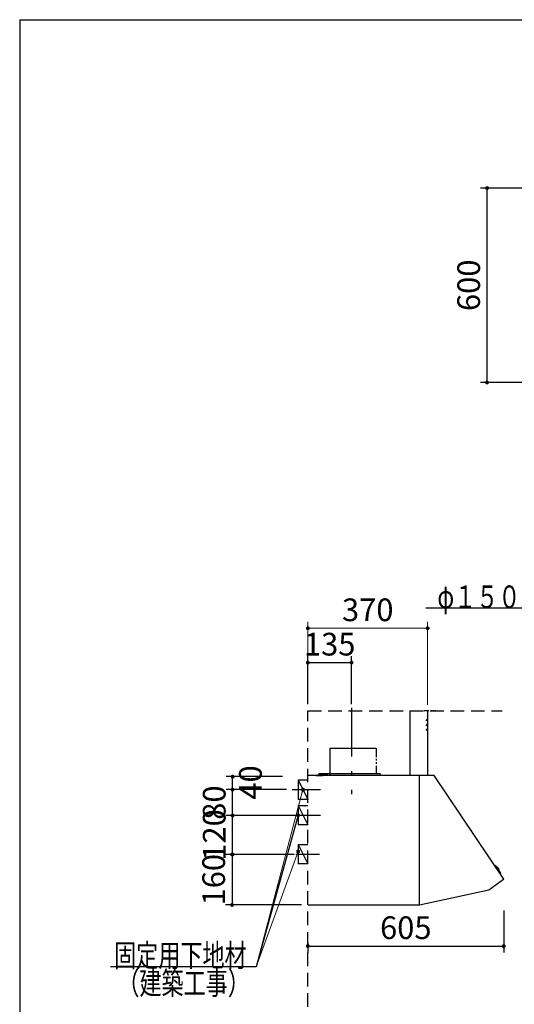
# Model space of a CAD drawing. Units: millimetres. Extents: x 210 to 8110, y 68 to 5680.
# Drawn here: x 210 to 1738, y 2569 to 5608 of the extents above; entities that cross this region are included whole.
import ezdxf

# ---------------------------------------------------------------- set-up
doc = ezdxf.new("R2010")
doc.units = ezdxf.units.MM
doc.header["$LTSCALE"] = 5
doc.linetypes.add('DASHDOT', pattern=[50.5, 30, -9, 2.5, -9])
doc.linetypes.add('HIDDEN', pattern=[12.6, 8.4, -4.2])
for name, color, linetype, lineweight in [('トップ', 14, 'Continuous', 9), ('フード', 251, 'Continuous', 9), ('レイヤ_1', 7, 'Continuous', 9), ('建築', 136, 'Continuous', 9)]:
    doc.layers.add(name, color=color, linetype=linetype, lineweight=lineweight)
doc.styles.get("Standard").update_dxf_attribs({"font": 'txt', "bigfont": 'bigfont'})
doc.styles.add('ＭＳ ゴシック', font='txt')
doc.dimstyles.get("Standard").update_dxf_attribs({"dimtxt": 0.18, "dimasz": 0.18, "dimexe": 0.18, "dimexo": 0.0625, "dimgap": 0.09, "dimtad": 0, "dimtih": 1, "dimtoh": 1, "dimdec": 4, "dimzin": 0, "dimdsep": 46, "dimtxsty": 'Standard', "dimcen": 0.09, "dimadec": 0, "dimazin": 0, "dimtfac": 1, "dimtdec": 4, "dimtofl": 0, "dimtmove": 0, "dimatfit": 3, "dimfxl": 1, "dimtolj": 1, "dimtzin": 0, "dimarcsym": 0})

# ---------------------------------------------------------------- blocks, each defined once
blk = doc.blocks.new('_DOT')
at = {"color": 0}
blk.add_line((-0.5, 0), (-1, 0), dxfattribs=at)
at = {"color": 0, "const_width": 0.5}
blk.add_lwpolyline([(-0.25, 0, 1), (0.25, 0, 1)], format="xyb", close=True, dxfattribs=at)
blk = doc.blocks.new('Dim16')
at = {"layer": 'トップ', "color": 14, "linetype": 'Continuous', "lineweight": 30}
for p, q in [((2133.5, 5087.9), (1633.5, 5087.9)), ((1653.5, 4487.9), (1653.5, 5087.9)), ((2133.5, 4487.9), (1633.5, 4487.9))]:
    blk.add_line(p, q, dxfattribs=at)
at = {"layer": 'トップ', "color": 14, "linetype": 'Continuous', "lineweight": 30, "xscale": 12, "yscale": 12, "zscale": 12}
for p, rotation in [((1653.5, 5087.9), 89.99999999999959), ((1653.5, 4487.9), 269.9999999999998)]:
    blk.add_blockref('_DOT', p, dxfattribs=dict(at, rotation=rotation))
at = {"layer": 'トップ', "color": 14, "linetype": 'Continuous', "lineweight": 9, "insert": (1653.5, 4787.9), "char_height": 70, "width": 883.333, "attachment_point": 8, "rotation": 90, "style": 'ＭＳ ゴシック'}
blk.add_mtext('600', dxfattribs=at)
blk = doc.blocks.new('Dim63')
at = {"layer": 'フード', "color": 251, "linetype": 'Continuous', "lineweight": 30}
for p, q in [((1705, 2858.5), (1705, 2728.5)), ((1100, 2758.5), (1100, 2728.5)), ((1100, 2748.5), (1705, 2748.5))]:
    blk.add_line(p, q, dxfattribs=at)
at = {"layer": 'フード', "color": 251, "linetype": 'Continuous', "lineweight": 30, "xscale": 12, "yscale": 12, "zscale": 12}
for p, rotation in [((1100, 2748.5), 179.9999999999998), ((1705, 2748.5), 359.9999999999997)]:
    blk.add_blockref('_DOT', p, dxfattribs=dict(at, rotation=rotation))
at = {"layer": 'フード', "color": 251, "linetype": 'Continuous', "lineweight": 9, "insert": (1402.5, 2748.5), "char_height": 70, "width": 883.333, "attachment_point": 8, "style": 'ＭＳ ゴシック'}
blk.add_mtext('605', dxfattribs=at)
blk = doc.blocks.new('Dim64')
at = {"layer": 'フード', "color": 251, "linetype": 'Continuous', "lineweight": 30}
for p, q in [((1059.5, 3151.5), (847.7, 3151.5)), ((867.7, 3031.5), (867.7, 3151.5)), ((1057.7, 3031.5), (847.7, 3031.5))]:
    blk.add_line(p, q, dxfattribs=at)
at = {"layer": 'フード', "color": 251, "linetype": 'Continuous', "lineweight": 30, "xscale": 12, "yscale": 12, "zscale": 12}
for p, rotation in [((867.7, 3151.5), 90.00000000000001), ((867.7, 3031.5), 269.9999999999999)]:
    blk.add_blockref('_DOT', p, dxfattribs=dict(at, rotation=rotation))
at = {"layer": 'フード', "color": 251, "linetype": 'Continuous', "lineweight": 9, "insert": (867.7, 3091.5), "char_height": 70, "width": 850, "attachment_point": 8, "rotation": 90, "style": 'ＭＳ ゴシック'}
blk.add_mtext('120', dxfattribs=at)
blk = doc.blocks.new('Dim65')
at = {"layer": 'フード', "color": 251, "linetype": 'Continuous', "lineweight": 30}
for p, q in [((1034.1, 3231.5), (847.7, 3231.5)), ((867.7, 3151.5), (867.7, 3231.5)), ((1010.4, 3151.5), (847.7, 3151.5))]:
    blk.add_line(p, q, dxfattribs=at)
at = {"layer": 'フード', "color": 251, "linetype": 'Continuous', "lineweight": 30, "xscale": 12, "yscale": 12, "zscale": 12}
for p, rotation in [((867.7, 3231.5), 90.00000000000001), ((867.7, 3151.5), 269.9999999999999)]:
    blk.add_blockref('_DOT', p, dxfattribs=dict(at, rotation=rotation))
at = {"layer": 'フード', "color": 251, "linetype": 'Continuous', "lineweight": 9, "insert": (867.7, 3191.5), "char_height": 70, "width": 566.667, "attachment_point": 8, "rotation": 90, "style": 'ＭＳ ゴシック'}
blk.add_mtext('80', dxfattribs=at)
blk = doc.blocks.new('Dim66')
at = {"layer": 'フード', "color": 251, "linetype": 'Continuous', "lineweight": 30}
for p, q in [((935, 3031.5), (846, 3031.5)), ((866, 3031.5), (866, 2875.5)), ((1080, 2875.5), (846, 2875.5))]:
    blk.add_line(p, q, dxfattribs=at)
at = {"layer": 'フード', "color": 251, "linetype": 'Continuous', "lineweight": 30, "xscale": 12, "yscale": 12, "zscale": 12}
for p, rotation in [((866, 3031.5), 89.99999999999997), ((866, 2875.5), 270)]:
    blk.add_blockref('_DOT', p, dxfattribs=dict(at, rotation=rotation))
at = {"layer": 'フード', "color": 251, "linetype": 'Continuous', "lineweight": 9, "insert": (866, 2953.5), "char_height": 70, "width": 850, "attachment_point": 8, "rotation": 90, "style": 'ＭＳ ゴシック'}
blk.add_mtext('160', dxfattribs=at)
blk = doc.blocks.new('Dim67')
at = {"layer": 'フード', "color": 251, "linetype": 'Continuous', "lineweight": 30}
for p, q in [((1100, 3495), (1100, 3643.5)), ((1100, 3623.5), (1235, 3623.5)), ((1235, 3495), (1235, 3643.5))]:
    blk.add_line(p, q, dxfattribs=at)
at = {"layer": 'フード', "color": 251, "linetype": 'Continuous', "lineweight": 30, "xscale": 12, "yscale": 12, "zscale": 12}
for p, rotation in [((1100, 3623.5), 179.9999999999998), ((1235, 3623.5), 359.9999999999997)]:
    blk.add_blockref('_DOT', p, dxfattribs=dict(at, rotation=rotation))
at = {"layer": 'フード', "color": 251, "linetype": 'Continuous', "lineweight": 9, "insert": (1167.5, 3623.5), "char_height": 70, "width": 850, "attachment_point": 8, "style": 'ＭＳ ゴシック'}
blk.add_mtext('135', dxfattribs=at)
blk = doc.blocks.new('Dim68')
at = {"layer": 'フード', "color": 251, "linetype": 'Continuous', "lineweight": 30}
for p, q in [((1021.3, 3271.5), (847.7, 3271.5)), ((867.7, 3231.5), (867.7, 3271.5)), ((983.2, 3231.5), (847.7, 3231.5))]:
    blk.add_line(p, q, dxfattribs=at)
at = {"layer": 'フード', "color": 251, "linetype": 'Continuous', "lineweight": 30, "xscale": 12, "yscale": 12, "zscale": 12}
for p, rotation in [((867.7, 3271.5), 89.99999999999959), ((867.7, 3231.5), 269.9999999999998)]:
    blk.add_blockref('_DOT', p, dxfattribs=dict(at, rotation=rotation))
at = {"layer": 'フード', "color": 251, "linetype": 'Continuous', "lineweight": 9, "insert": (887.7, 3253.5), "char_height": 70, "width": 566.667, "attachment_point": 2, "rotation": 90, "style": 'ＭＳ ゴシック'}
blk.add_mtext('40', dxfattribs=at)
blk = doc.blocks.new('Dim69')
at = {"layer": 'フード', "color": 251, "linetype": 'Continuous', "lineweight": 9}
for p, q in [((1100, 3495), (1100, 3749.5)), ((1470, 3493.1), (1470, 3749.5)), ((1470, 3729.5), (1100, 3729.5))]:
    blk.add_line(p, q, dxfattribs=at)
at = {"layer": 'フード', "color": 251, "linetype": 'Continuous', "lineweight": 9, "xscale": 12, "yscale": 12, "zscale": 12}
for p, rotation in [((1100, 3729.5), 179.9999999999998), ((1470, 3729.5), 359.9999999999997)]:
    blk.add_blockref('_DOT', p, dxfattribs=dict(at, rotation=rotation))
at = {"layer": 'フード', "color": 251, "linetype": 'Continuous', "lineweight": 9, "insert": (1285, 3729.5), "char_height": 70, "width": 900, "attachment_point": 8, "style": 'ＭＳ ゴシック'}
blk.add_mtext('370', dxfattribs=at)

msp = doc.modelspace()

# ---------------------------------------------------------------- linework, layer by layer
at = {"layer": 'フード', "color": 251, "linetype": 'DASHDOT', "lineweight": 30}
msp.add_line((1235, 3483.42), (1235, 3217.379), dxfattribs=at)
at = {"layer": 'フード', "color": 251, "linetype": 'Continuous', "lineweight": 30}
for p, q in [((1415, 3475), (1415, 3275)), ((1469.5, 3475), (1459.653, 3475)), ((1474.131, 3475), (1470, 3475)), ((1470, 3475), (1470, 3275)), ((1483.211, 3475), (1479.579, 3475)), ((1490.111, 3475), (1486.116, 3475)), ((1495, 3475), (1493.38, 3475)), ((1169.4, 3359.174), (1309.895, 3359.174)), ((1169.4, 3275), (1169.4, 3359.174)), ((1310.6, 3359.174), (1310.6, 3331.38)), ((1310.6, 3326.663), (1310.6, 3321.219)), ((1310.6, 3316.138), (1310.6, 3310.695)), ((1310.6, 3304.526), (1310.6, 3280)), ((1070, 3261.532), (1100, 3261.532)), ((1070, 3261.532), (1070, 3201.532)), ((1070, 3261.532), (1100, 3201.532)), ((1444.4, 3275), (1100.5, 3275)), ((1115, 3275), (1115, 3274.4)), ((1125, 3275.4), (1146, 3275.4)), ((1125, 3275.4), (1125, 3274.4)), ((1133, 3275.4), (1133, 3278.2)), ((1133.7, 3278.9), (1159, 3278.9)), ((1323, 3280), (1134, 3280)), ((1134, 3277.9), (1138.662, 3277.9)), ((1134, 3275.4), (1134, 3277.9)), ((1136.5, 3275.4), (1136.598, 3276.519)), ((1143.5, 3275.4), (1136.5, 3275.4)), ((1143.5, 3275.4), (1136.5, 3275.4)), ((1141.338, 3277.9), (1159, 3277.9)), ((1143.402, 3276.519), (1143.5, 3275.4)), ((1146, 3275.4), (1146, 3274.4)), ((1147, 3280), (1147, 3275)), ((1159, 3278.9), (1159, 3277.9)), ((1323, 3280), (1323, 3275)), ((1444.5, 3275), (1365, 3275)), ((1445, 3141.267), (1445, 3275)), ((1490, 3275), (1445, 3275)), ((1445, 2976), (1445, 3274.5)), ((1445, 2875.737), (1445, 3274.4)), ((1704.884, 2955.484), (1490, 3275)), ((1052, 3231.532), (1139, 3231.532)), ((1445, 2976), (1445, 3237)), ((1100, 3201.532), (1070, 3201.532)), ((1070, 3182.5), (1100, 3182.5)), ((1070, 3182.5), (1070, 3122.5)), ((1070, 3182.5), (1100, 3122.5)), ((1052, 3152.5), (1139, 3152.5)), ((1445, 2875), (1445, 3141.267)), ((1100, 3122.5), (1070, 3122.5)), ((1070, 3062.5), (1100, 3062.5)), ((1070, 3062.5), (1070, 3002.5)), ((1070, 3062.5), (1100, 3002.5)), ((1063, 3032.5), (1136, 3032.5)), ((1100, 3002.5), (1070, 3002.5)), ((1677.893, 2996.93), (1676.184, 2996.304)), ((1679.055, 2996.566), (1695.232, 2973.558)), ((1682.395, 2991.817), (1682.646, 2991.991)), ((1689.592, 2981.58), (1689.841, 2981.757)), ((1704.755, 2954.645), (1659.296, 2921.261)), ((1695.181, 2972.342), (1694.013, 2970.945)), ((1659.296, 2921.261), (1445, 2875)), ((1444.4, 2875), (1100.5, 2875))]:
    msp.add_line(p, q, dxfattribs=at)
at = {"layer": 'フード', "color": 251, "linetype": 'HIDDEN', "lineweight": 30}
for p, q in [((1470, 3450), (1464.858, 3443.872)), ((1470, 3435), (1464.858, 3428.872)), ((1470, 3420), (1464.858, 3413.872))]:
    msp.add_line(p, q, dxfattribs=at)
at = {"layer": 'フード', "color": 251, "linetype": 'Continuous', "lineweight": 30}
for points in [[(2361.474, 3293.601), (2242.979, 3791.459), (1463.979, 3791.459)], [(1070, 3152.5), (940, 2685), (491, 2685)], [(1070, 3152.5), (940, 2685), (491, 2685)]]:
    msp.add_lwpolyline(points, dxfattribs=at)
at = {"layer": 'フード', "color": 251, "linetype": 'Continuous', "lineweight": 9}
for points in [[(1085, 3231.532), (940, 2685)], [(1070, 3040.5), (940, 2685)]]:
    msp.add_lwpolyline(points, dxfattribs=at)
at = {"layer": 'フード', "color": 251, "linetype": 'Continuous', "lineweight": 30}
for centre, radius, start, end in [((1469.5, 3474.5), 0.5, 0, 90), ((1469.5, 3374.5), 0.5, 0, 90), ((1100.5, 3274.5), 0.5, 90, 180), ((1100.5, 3274.5), 0.5, 90, 180), ((1133.7, 3278.2), 0.7, 90, 180), ((1137.893, 3276.406), 1.3, 105.88085, 175), ((1140, 3269), 9, 74.11915, 105.88085), ((1142.107, 3276.406), 1.3, 5, 74.11915), ((1678.237, 2995.991), 1, 35.110198, 110.110198), ((1683.502, 2990.759), 1.5, 63.5016, 124.779141), ((1679.04, 2981.81), 11.5, 6.718796, 63.5016), ((1688.971, 2982.979), 1.5, 305.441255, 6.718796), ((1694.414, 2972.983), 1, 320.110198, 35.110198), ((1704.4, 2955.128), 0.6, 306.29263, 36.29263)]:
    msp.add_arc(centre, radius, start, end, dxfattribs=at)
at = {"layer": 'レイヤ_1', "color": 7, "linetype": 'Continuous', "lineweight": 30}
for q in [(210, 67.5), (8110, 5607.5)]:
    msp.add_line((210, 5607.5), q, dxfattribs=at)
at = {"layer": '建築', "color": 136, "linetype": 'HIDDEN', "lineweight": 30}
for p, q in [((1100, 3475), (1700, 3475)), ((1100, 1175), (1100, 3475))]:
    msp.add_line(p, q, dxfattribs=at)

# ---------------------------------------------------------------- block references
at = {"layer": 'フード', "color": 251, "linetype": 'Continuous', "lineweight": 9, "xscale": 12, "yscale": 12, "zscale": 12}
for p, rotation in [((1085, 3231.532), 75.14121323953843), ((1070, 3040.5), 69.91343659107827)]:
    msp.add_blockref('_DOT', p, dxfattribs=dict(at, rotation=rotation))
at = {"layer": 'フード', "color": 251, "linetype": 'Continuous', "lineweight": 30, "xscale": 12, "yscale": 12, "zscale": 12, "rotation": 74.46008763036622}
msp.add_blockref('_DOT', (1070, 3152.5), dxfattribs=at)
msp.add_blockref('_DOT', (1070, 3152.5), dxfattribs=at)

# ---------------------------------------------------------------- texts
at = {"layer": 'フード', "color": 251, "linetype": 'Continuous', "lineweight": 9, "char_height": 70, "attachment_point": 9}
for s, insert, width in [('{\\fＭＳ ゴシック;\\W0.714286;φ１５０ダクト用接続口}', (2233.979, 3791.459), 980.65239), ('{\\fＭＳ ゴシック;\\W0.714286;固定用下地材}', (911, 2685), 538.60622), ('{\\fＭＳ ゴシック;\\W0.714286;固定用下地材}', (911, 2685), 538.60622), ('{\\fＭＳ ゴシック;\\W0.714286;（建築工事）}', (921, 2599.5), 427.98817)]:
    msp.add_mtext(s, dxfattribs=dict(at, insert=insert, width=width))

# ---------------------------------------------------------------- dimensions: what is measured, and where the dimension line sits
at = {"layer": 'トップ', "color": 14, "linetype": 'Continuous', "lineweight": 30}
dim = msp.add_linear_dim(base=(1653.497, 5087.886), p1=(2153.497, 4487.886), p2=(2153.497, 5087.886), angle=90, dimstyle='Standard', override={"dimscale": 1, "dimtxt": 70, "dimasz": 12, "dimexe": 20, "dimexo": 20, "dimgap": 0, "dimtad": 1, "dimtih": 0, "dimtoh": 0, "dimdec": 2, "dimzin": 8, "dimtxsty": 'ＭＳ ゴシック', "dimblk1": 'DOT', "dimblk2": 'DOT', "dimsah": 1, "dimse1": 0, "dimse2": 0, "dimtix": 0, "dimtofl": 1, "dimtmove": 1, "dimatfit": 2, "dimtzin": 8}, dxfattribs=at)
dim.commit()
dim.dimension.update_dxf_attribs({"geometry": 'Dim16', "text_midpoint": (1653.497, 4787.886), "dimtype": 160})
at = {"layer": 'フード', "color": 251, "linetype": 'Continuous', "lineweight": 9}
dim = msp.add_linear_dim(base=(1100, 3729.5), p1=(1470, 3473.085), p2=(1100, 3475), angle=180, dimstyle='Standard', override={"dimscale": 1, "dimtxt": 70, "dimasz": 12, "dimexe": 20, "dimexo": 20, "dimgap": 0, "dimtad": 1, "dimtih": 0, "dimtoh": 0, "dimdec": 2, "dimzin": 8, "dimtxsty": 'ＭＳ ゴシック', "dimblk1": 'DOT', "dimblk2": 'DOT', "dimsah": 1, "dimse1": 0, "dimse2": 0, "dimtix": 0, "dimtofl": 1, "dimtmove": 1, "dimatfit": 2, "dimtzin": 8}, dxfattribs=at)
dim.commit()
dim.dimension.update_dxf_attribs({"geometry": 'Dim69', "text_midpoint": (1285, 3729.5), "dimtype": 160, "text_rotation": 360})
at = {"layer": 'フード', "color": 251, "linetype": 'Continuous', "lineweight": 30}
dim = msp.add_linear_dim(base=(1235, 3623.5), p1=(1100, 3475), p2=(1235, 3475), dimstyle='Standard', override={"dimscale": 1, "dimtxt": 70, "dimasz": 12, "dimexe": 20, "dimexo": 20, "dimgap": 0, "dimtad": 1, "dimtih": 0, "dimtoh": 0, "dimdec": 2, "dimzin": 8, "dimtxsty": 'ＭＳ ゴシック', "dimblk1": 'DOT', "dimblk2": 'DOT', "dimsah": 1, "dimse1": 0, "dimse2": 0, "dimtix": 0, "dimtofl": 1, "dimtmove": 1, "dimatfit": 2, "dimtzin": 8}, dxfattribs=at)
dim.commit()
dim.dimension.update_dxf_attribs({"geometry": 'Dim67', "text_midpoint": (1167.5, 3623.5), "dimtype": 160, "text_rotation": 360})
for base, p1, p2, override, picture, middle in [((867.686, 3271.532), (1003.199, 3231.532), (1041.346, 3271.532), {"dimscale": 1, "dimtxt": 70, "dimasz": 12, "dimexe": 20, "dimexo": 20, "dimgap": 0, "dimtad": 1, "dimtih": 0, "dimtoh": 0, "dimdec": 2, "dimzin": 8, "dimtxsty": 'ＭＳ ゴシック', "dimblk1": 'DOT', "dimblk2": 'DOT', "dimsah": 1, "dimse1": 0, "dimse2": 0, "dimtix": 0, "dimtofl": 1, "dimtmove": 2, "dimatfit": 2, "dimtzin": 8}, 'Dim68', (922.719, 3253.5)), ((867.686, 3151.532), (1077.686, 3031.532), (1079.493, 3151.532), {"dimscale": 1, "dimtxt": 70, "dimasz": 12, "dimexe": 20, "dimexo": 20, "dimgap": 0, "dimtad": 1, "dimtih": 0, "dimtoh": 0, "dimdec": 2, "dimzin": 8, "dimtxsty": 'ＭＳ ゴシック', "dimblk1": 'DOT', "dimblk2": 'DOT', "dimsah": 1, "dimse1": 0, "dimse2": 0, "dimtix": 0, "dimtofl": 1, "dimtmove": 1, "dimatfit": 2, "dimtzin": 8}, 'Dim64', (867.686, 3091.532)), ((867.686, 3231.532), (1030.447, 3151.532), (1054.061, 3231.532), {"dimscale": 1, "dimtxt": 70, "dimasz": 12, "dimexe": 20, "dimexo": 20, "dimgap": 0, "dimtad": 1, "dimtih": 0, "dimtoh": 0, "dimdec": 2, "dimzin": 8, "dimtxsty": 'ＭＳ ゴシック', "dimblk1": 'DOT', "dimblk2": 'DOT', "dimsah": 1, "dimse1": 0, "dimse2": 0, "dimtix": 0, "dimtofl": 1, "dimtmove": 1, "dimatfit": 2, "dimtzin": 8}, 'Dim65', (867.686, 3191.532))]:
    dim = msp.add_linear_dim(base=base, p1=p1, p2=p2, angle=90, dimstyle='Standard', override=override, dxfattribs=at)
    dim.commit()
    dim.dimension.update_dxf_attribs({"geometry": picture, "text_midpoint": middle, "dimtype": 160})
dim = msp.add_linear_dim(base=(866, 2875.5), p1=(955, 3031.532), p2=(1100, 2875.5), angle=270, text='160', dimstyle='Standard', override={"dimscale": 1, "dimtxt": 70, "dimasz": 12, "dimexe": 20, "dimexo": 20, "dimgap": 0, "dimtad": 1, "dimtih": 0, "dimtoh": 0, "dimdec": 2, "dimzin": 8, "dimtxsty": 'ＭＳ ゴシック', "dimblk1": 'DOT', "dimblk2": 'DOT', "dimsah": 1, "dimse1": 0, "dimse2": 0, "dimtix": 0, "dimtofl": 1, "dimtmove": 1, "dimatfit": 2, "dimtzin": 8}, dxfattribs=at)
dim.commit()
dim.dimension.update_dxf_attribs({"geometry": 'Dim66', "text_midpoint": (866, 2953.516), "dimtype": 160, "text_rotation": 90})
dim = msp.add_linear_dim(base=(1705, 2748.468), p1=(1100, 2778.468), p2=(1705, 2878.468), dimstyle='Standard', override={"dimscale": 1, "dimtxt": 70, "dimasz": 12, "dimexe": 20, "dimexo": 20, "dimgap": 0, "dimtad": 1, "dimtih": 0, "dimtoh": 0, "dimdec": 2, "dimzin": 8, "dimtxsty": 'ＭＳ ゴシック', "dimblk1": 'DOT', "dimblk2": 'DOT', "dimsah": 1, "dimse1": 0, "dimse2": 0, "dimtix": 0, "dimtofl": 1, "dimtmove": 1, "dimatfit": 2, "dimtzin": 8}, dxfattribs=at)
dim.commit()
dim.dimension.update_dxf_attribs({"geometry": 'Dim63', "text_midpoint": (1402.5, 2748.468), "dimtype": 160})

doc.saveas('drawing.dxf')
